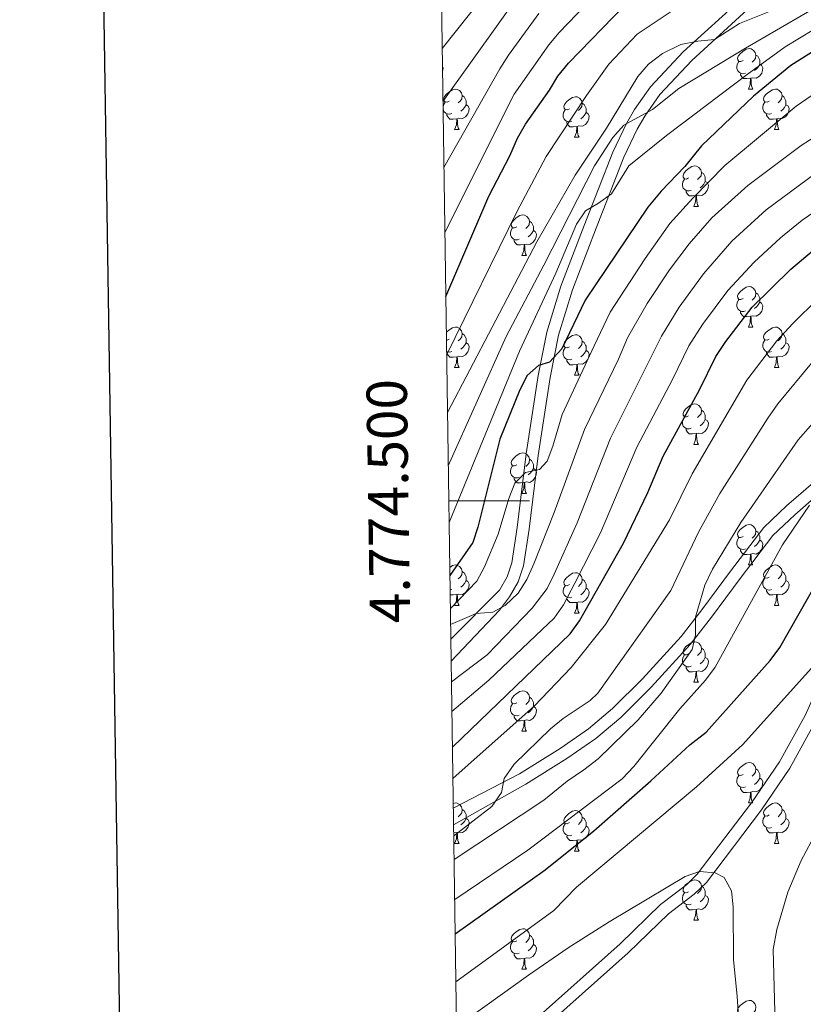
# Model space of a CAD drawing. Units: metres. Extents: x 599089 to 603588, y 4772713 to 4775749.
# Drawn here: x 599891 to 600085, y 4774375 to 4774619 of the extents above; entities that cross this region are included whole.
import ezdxf
from ezdxf.enums import TextEntityAlignment as Align

# ---------------------------------------------------------------- set-up
doc = ezdxf.new("R2010")
doc.units = ezdxf.units.M
doc.header["$MEASUREMENT"] = 0
doc.linetypes.add('DGN Style 3', pattern=[1147.6976, 819.784, -327.9136])
for name, color, linetype, lineweight in [('Nivel 21', 7, 'Continuous', 0), ('Nivel 36', 7, 'Continuous', 0), ('Nivel 4', 7, 'Continuous', 0), ('Nivel 5', 7, 'Continuous', 0), ('Nivel 61', 7, 'Continuous', 0), ('Nivel 63', 7, 'Continuous', 0)]:
    doc.layers.add(name, color=color, linetype=linetype, lineweight=lineweight)
doc.styles.add('Style-arial', font='arial.shx', dxfattribs={"bigfont": 'arialbig.shx'})

msp = doc.modelspace()

# ---------------------------------------------------------------- linework, layer by layer
at = {"layer": 'Nivel 21', "color": 250, "linetype": 'Continuous', "lineweight": 0}
for points in [[(600070.18, 4774625, 581.76), (600055.22, 4774611.33, 585.78), (600047.09, 4774602.62, 588.14), (600043.11, 4774597.04, 589.51), (600041.1, 4774593.57, 590.36), (600037.71, 4774586.44, 592.11), (600030.67, 4774568.28, 596.1), (600024.88, 4774553.27, 597.4), (600021.35, 4774541.79, 598.37), (600019.22, 4774531.1, 600.3), (600016.24, 4774511.67, 604.44), (600014.03, 4774493.38, 607.08), (600012.69, 4774484.63, 608.22), (600011.51, 4774481.17, 608.75), (600009.61, 4774477.89, 609.25), (599997.57, 4774465.74, 610.28)], [(600146.38, 4774525.35, 651.91), (600145.37, 4774525.69, 651.42), (600141.74, 4774525.7, 651.42), (600135.06, 4774524.47, 651.1), (600121.91, 4774521.19, 649.28), (600112.77, 4774518.42, 648.12), (600105.38, 4774513.84, 647.38), (600096.01, 4774507.67, 646.03), (600092.95, 4774505.35, 645.53), (600082.87, 4774496.56, 643.9), (600077.43, 4774491.38, 643.17), (600069.33, 4774480.77, 642.16), (600062.24, 4774471.18, 640.74), (600056.96, 4774464.41, 640.04), (600047.25, 4774453.79, 639.28), (600039.7, 4774446.33, 638.79), (600033.53, 4774441.1, 637.84), (600026.35, 4774436.14, 636.9), (600016.17, 4774429.75, 635.8), (599998.25, 4774419.65, 634.23)], [(600088.1, 4774445.46, 656.76), (600081.67, 4774433.71, 657.56), (600074.58, 4774423.37, 658.23), (600060.93, 4774405.43, 660), (600057.94, 4774402.53, 660.15), (600051.56, 4774397.62, 660.32), (600041.58, 4774387.99, 662.02), (600014.92, 4774364.27, 665.2)]]:
    msp.add_polyline3d(points, dxfattribs=at)
at = {"layer": 'Nivel 21', "color": 250, "linetype": 'DGN Style 3', "lineweight": 0}
for points in [[(600072.13, 4774622.72, 581.76), (600057.33, 4774609.2, 585.78), (600049.42, 4774600.71, 588.14), (600045.64, 4774595.41, 589.51), (600043.76, 4774592.17, 590.36), (600040.46, 4774585.25, 592.11), (600033.47, 4774567.2, 596.1), (600027.71, 4774552.29, 597.4), (600024.26, 4774541.05, 598.37), (600022.17, 4774530.58, 600.3), (600019.21, 4774511.26, 604.44), (600017, 4774492.97, 607.08), (600015.62, 4774483.91, 608.22), (600014.26, 4774479.92, 608.75), (600012.12, 4774476.24, 609.25), (600009.64, 4774472.87, 609.55), (599997.65, 4774460.29, 610.72)], [(600146.38, 4774525.35, 651.91), (600134.84, 4774518.96, 652.46), (600128.7, 4774514.32, 652.93), (600117.17, 4774504.35, 653.94), (600111.33, 4774498.77, 654.16), (600108.01, 4774495.11, 654.28), (600103.24, 4774488.43, 654.77), (600099.44, 4774481.21, 655.27), (600093.1, 4774466.3, 655.29), (600088.64, 4774453.97, 656.13), (600085.41, 4774446.8, 656.76), (600079.11, 4774435.28, 657.56), (600072.15, 4774425.13, 658.23), (600058.68, 4774407.43, 660), (600055.98, 4774404.8, 660.15), (600049.6, 4774399.9, 660.32), (600039.54, 4774390.19, 662.02), (600012.83, 4774366.43, 665.2), (600007.26, 4774360.57, 666.45), (599999.27, 4774349.87, 667.86)], [(600091.05, 4774507.68, 645.53), (600080.85, 4774498.78, 643.9), (600075.18, 4774493.39, 643.17), (600066.93, 4774482.57, 642.16), (600059.85, 4774472.99, 640.74), (600054.66, 4774466.34, 640.04), (600045.09, 4774455.88, 639.28), (600037.67, 4774448.54, 638.79), (600031.71, 4774443.48, 637.84), (600024.7, 4774438.65, 636.9), (600014.63, 4774432.32, 635.8), (599998.18, 4774423.83, 634.41)]]:
    msp.add_polyline3d(points, dxfattribs=at)
at = {"layer": 'Nivel 36', "color": 92, "linetype": 'Continuous', "lineweight": 0}
for p, q in [((600071.35, 4774602.09), (600072.47, 4774602.09)), ((599998.49, 4774592.05), (599999.62, 4774592.05)), ((600077.82, 4774592.06), (600078.95, 4774592.06)), ((600028.26, 4774590.15), (600029.39, 4774590.15)), ((600057.84, 4774573.01), (600058.97, 4774573.01)), ((600015.21, 4774560.87), (600016.33, 4774560.87)), ((600071.35, 4774543.1), (600072.47, 4774543.1)), ((599998.49, 4774533.06), (599999.62, 4774533.06)), ((600077.82, 4774533.06), (600078.95, 4774533.06)), ((600028.26, 4774531.16), (600029.39, 4774531.16)), ((600057.84, 4774514.01), (600058.97, 4774514.01)), ((600015.2, 4774501.87), (600016.33, 4774501.87)), ((600071.35, 4774484.11), (600072.47, 4774484.11)), ((599997.78, 4774478.05), (599997.39, 4774477.91)), ((599998.49, 4774474.07), (599999.62, 4774474.07)), ((600077.82, 4774474.07), (600078.95, 4774474.07)), ((600028.26, 4774472.17), (600029.39, 4774472.17)), ((600057.84, 4774455.02), (600058.97, 4774455.02)), ((600015.2, 4774442.88), (600016.33, 4774442.88)), ((600071.35, 4774425.11), (600072.47, 4774425.11)), ((599999.04, 4774417.76), (599998.28, 4774417.69)), ((599998.49, 4774415.08), (599999.62, 4774415.08)), ((600028.26, 4774413.17), (600029.39, 4774413.17)), ((600077.82, 4774415.08), (600078.95, 4774415.08)), ((600057.84, 4774396.03), (600058.97, 4774396.03)), ((600015.2, 4774383.89), (600016.33, 4774383.89))]:
    msp.add_line(p, q, dxfattribs=at)
at = {"layer": 'Nivel 36', "color": 92, "linetype": 'Continuous', "lineweight": 0, "flags": 128}
for points in [[(600070.05, 4774609.15), (600069.52, 4774608.89), (600068.99, 4774608.94), (600068.72, 4774609.31), (600068.67, 4774609.73), (600068.83, 4774610.25), (600069.31, 4774610.85), (600069.94, 4774611.38), (600070.84, 4774611.97), (600071.59, 4774612.13), (600072.01, 4774612.07), (600072.54, 4774611.76), (600073.07, 4774611.17), (600073.23, 4774610.53), (600073.12, 4774609.68), (600072.7, 4774609.15), (600072.28, 4774608.73)], [(600070.63, 4774606.07), (600070.21, 4774605.91), (600069.62, 4774605.97), (600069.15, 4774606.18), (600068.72, 4774606.61), (600068.51, 4774607.19), (600068.51, 4774607.61), (600068.56, 4774608.19), (600068.99, 4774608.89)], [(600074.18, 4774608.25), (600074.64, 4774608), (600074.98, 4774607.39), (600074.87, 4774606.66), (600074.66, 4774606.02), (600074.08, 4774605.28), (600073.28, 4774604.8), (600072.43, 4774604.91), (600072, 4774604.78)], [(600073.23, 4774610.53), (600073.71, 4774610.22), (600074.02, 4774609.58), (600074.18, 4774609.26), (600074.18, 4774608.68), (600074.18, 4774608.25), (600073.81, 4774607.56), (600073.39, 4774607.08), (600072.91, 4774606.66)], [(599995.48, 4774607.69), (599995.65, 4774607.39), (599995.54, 4774606.66), (599995.5, 4774606.53)], [(600071.89, 4774604.78), (600071, 4774604.69), (600070.16, 4774604.69), (600069.73, 4774605.12), (600069.41, 4774605.59), (600069.41, 4774605.91)], [(600071.35, 4774602.09), (600071.78, 4774603.25), (600071.89, 4774604.78), (600072, 4774604.78), (600072.04, 4774604.19), (600072.07, 4774603.51), (600072.14, 4774602.89), (600072.26, 4774602.49), (600072.47, 4774602.09)], [(599997.19, 4774599.11), (599996.66, 4774598.85), (599996.13, 4774598.91), (599995.87, 4774599.27), (599995.81, 4774599.7), (599995.97, 4774600.22), (599996.45, 4774600.81), (599997.09, 4774601.35), (599997.99, 4774601.93), (599998.73, 4774602.09), (599999.16, 4774602.03), (599999.69, 4774601.72), (600000.22, 4774601.13), (600000.38, 4774600.49), (600000.27, 4774599.65), (599999.84, 4774599.11), (599999.42, 4774598.69)], [(600076.52, 4774599.12), (600075.99, 4774598.85), (600075.46, 4774598.91), (600075.2, 4774599.28), (600075.14, 4774599.7), (600075.3, 4774600.22), (600075.78, 4774600.82), (600076.42, 4774601.35), (600077.32, 4774601.93), (600078.06, 4774602.09), (600078.49, 4774602.04), (600079.02, 4774601.72), (600079.55, 4774601.14), (600079.71, 4774600.5), (600079.6, 4774599.65), (600079.17, 4774599.12), (600078.75, 4774598.69)], [(599997.78, 4774596.03), (599997.35, 4774595.87), (599996.77, 4774595.93), (599996.29, 4774596.15), (599995.87, 4774596.57), (599995.65, 4774597.15), (599995.65, 4774597.57), (599995.71, 4774598.16), (599996.13, 4774598.85)], [(600000.38, 4774600.49), (600000.85, 4774600.18), (600001.17, 4774599.54), (600001.33, 4774599.22), (600001.33, 4774598.64), (600001.33, 4774598.21), (600000.96, 4774597.53), (600000.54, 4774597.05), (600000.06, 4774596.63)], [(600026.96, 4774597.21), (600026.44, 4774596.95), (600025.9, 4774597), (600025.64, 4774597.37), (600025.58, 4774597.79), (600025.74, 4774598.31), (600026.22, 4774598.91), (600026.86, 4774599.44), (600027.76, 4774600.03), (600028.5, 4774600.19), (600028.93, 4774600.13), (600029.46, 4774599.81), (600029.99, 4774599.23), (600030.15, 4774598.59), (600030.04, 4774597.74), (600029.62, 4774597.21), (600029.2, 4774596.79)], [(600030.15, 4774598.59), (600030.62, 4774598.27), (600030.94, 4774597.63), (600031.1, 4774597.31), (600031.1, 4774596.73), (600031.1, 4774596.31), (600030.73, 4774595.62), (600030.31, 4774595.14), (600029.83, 4774594.72)], [(600077.11, 4774596.04), (600076.68, 4774595.88), (600076.1, 4774595.94), (600075.62, 4774596.15), (600075.2, 4774596.57), (600074.98, 4774597.16), (600074.98, 4774597.58), (600075.04, 4774598.16), (600075.46, 4774598.85)], [(600079.71, 4774600.5), (600080.18, 4774600.18), (600080.5, 4774599.54), (600080.66, 4774599.22), (600080.66, 4774598.64), (600080.66, 4774598.22), (600080.29, 4774597.53), (600079.87, 4774597.05), (600079.39, 4774596.63)], [(600001.33, 4774598.21), (600001.78, 4774597.97), (600002.13, 4774597.35), (600002.02, 4774596.63), (600001.81, 4774595.99), (600001.22, 4774595.25), (600000.43, 4774594.77), (599999.58, 4774594.87), (599999.15, 4774594.74)], [(600027.55, 4774594.13), (600027.12, 4774593.97), (600026.54, 4774594.03), (600026.06, 4774594.24), (600025.64, 4774594.67), (600025.42, 4774595.25), (600025.42, 4774595.67), (600025.48, 4774596.25), (600025.9, 4774596.95)], [(600031.1, 4774596.31), (600031.56, 4774596.06), (600031.9, 4774595.45), (600031.79, 4774594.72), (600031.58, 4774594.08), (600031, 4774593.34), (600030.2, 4774592.86), (600029.35, 4774592.97), (600028.92, 4774592.83)], [(600080.66, 4774598.22), (600081.11, 4774597.97), (600081.46, 4774597.35), (600081.35, 4774596.63), (600081.14, 4774595.99), (600080.55, 4774595.25), (600079.76, 4774594.77), (600078.91, 4774594.87), (600078.48, 4774594.74)], [(599999.04, 4774594.74), (599998.15, 4774594.65), (599997.3, 4774594.65), (599996.88, 4774595.09), (599996.56, 4774595.56), (599996.56, 4774595.87)], [(599998.49, 4774592.05), (599998.93, 4774593.21), (599999.04, 4774594.74), (599999.15, 4774594.74), (599999.18, 4774594.15), (599999.22, 4774593.47), (599999.29, 4774592.85), (599999.4, 4774592.45), (599999.62, 4774592.05)], [(600028.81, 4774592.83), (600027.92, 4774592.75), (600027.08, 4774592.75), (600026.65, 4774593.18), (600026.33, 4774593.65), (600026.33, 4774593.97)], [(600078.37, 4774594.74), (600077.48, 4774594.66), (600076.63, 4774594.66), (600076.21, 4774595.09), (600075.89, 4774595.56), (600075.89, 4774595.88)], [(600077.82, 4774592.06), (600078.26, 4774593.22), (600078.37, 4774594.74), (600078.48, 4774594.74), (600078.51, 4774594.16), (600078.55, 4774593.47), (600078.62, 4774592.86), (600078.73, 4774592.46), (600078.95, 4774592.06)], [(600028.26, 4774590.15), (600028.7, 4774591.31), (600028.81, 4774592.83), (600028.92, 4774592.83), (600028.96, 4774592.25), (600028.99, 4774591.57), (600029.06, 4774590.95), (600029.18, 4774590.55), (600029.39, 4774590.15)], [(600056.54, 4774580.07), (600056.01, 4774579.8), (600055.48, 4774579.86), (600055.22, 4774580.23), (600055.16, 4774580.65), (600055.32, 4774581.17), (600055.8, 4774581.77), (600056.44, 4774582.3), (600057.34, 4774582.88), (600058.08, 4774583.04), (600058.51, 4774582.99), (600059.04, 4774582.67), (600059.57, 4774582.09), (600059.73, 4774581.45), (600059.62, 4774580.6), (600059.19, 4774580.07), (600058.77, 4774579.64)], [(600059.73, 4774581.45), (600060.2, 4774581.13), (600060.52, 4774580.49), (600060.68, 4774580.17), (600060.68, 4774579.59), (600060.68, 4774579.17), (600060.31, 4774578.48), (600059.89, 4774578), (600059.41, 4774577.58)], [(600057.13, 4774576.99), (600056.7, 4774576.83), (600056.12, 4774576.89), (600055.64, 4774577.1), (600055.22, 4774577.52), (600055, 4774578.11), (600055, 4774578.53), (600055.06, 4774579.11), (600055.48, 4774579.8)], [(600060.68, 4774579.17), (600061.13, 4774578.92), (600061.48, 4774578.3), (600061.37, 4774577.58), (600061.16, 4774576.94), (600060.57, 4774576.2), (600059.78, 4774575.72), (600058.93, 4774575.82), (600058.5, 4774575.69)], [(600058.39, 4774575.69), (600057.5, 4774575.61), (600056.65, 4774575.61), (600056.23, 4774576.04), (600055.91, 4774576.51), (600055.91, 4774576.83)], [(600057.84, 4774573.01), (600058.28, 4774574.17), (600058.39, 4774575.69), (600058.5, 4774575.69), (600058.53, 4774575.11), (600058.57, 4774574.42), (600058.64, 4774573.81), (600058.75, 4774573.41), (600058.97, 4774573.01)], [(600013.91, 4774567.93), (600013.38, 4774567.66), (600012.84, 4774567.72), (600012.58, 4774568.09), (600012.52, 4774568.51), (600012.68, 4774569.03), (600013.17, 4774569.63), (600013.8, 4774570.16), (600014.7, 4774570.74), (600015.45, 4774570.9), (600015.87, 4774570.85), (600016.4, 4774570.53), (600016.93, 4774569.95), (600017.09, 4774569.31), (600016.98, 4774568.46), (600016.56, 4774567.93), (600016.14, 4774567.5)], [(600017.09, 4774569.31), (600017.57, 4774568.99), (600017.88, 4774568.35), (600018.04, 4774568.03), (600018.04, 4774567.45), (600018.04, 4774567.03), (600017.67, 4774566.34), (600017.25, 4774565.86), (600016.77, 4774565.44)], [(600014.49, 4774564.85), (600014.07, 4774564.69), (600013.48, 4774564.75), (600013, 4774564.96), (600012.58, 4774565.38), (600012.36, 4774565.97), (600012.36, 4774566.39), (600012.42, 4774566.97), (600012.84, 4774567.66)], [(600018.04, 4774567.03), (600018.5, 4774566.78), (600018.84, 4774566.16), (600018.73, 4774565.44), (600018.52, 4774564.8), (600017.94, 4774564.06), (600017.14, 4774563.58), (600016.29, 4774563.68), (600015.86, 4774563.55)], [(600015.75, 4774563.55), (600014.86, 4774563.47), (600014.02, 4774563.47), (600013.59, 4774563.9), (600013.27, 4774564.37), (600013.27, 4774564.69)], [(600015.21, 4774560.87), (600015.64, 4774562.03), (600015.75, 4774563.55), (600015.86, 4774563.55), (600015.9, 4774562.97), (600015.93, 4774562.28), (600016, 4774561.67), (600016.12, 4774561.27), (600016.33, 4774560.87)], [(600070.05, 4774550.16), (600069.52, 4774549.89), (600068.99, 4774549.95), (600068.72, 4774550.32), (600068.67, 4774550.74), (600068.83, 4774551.26), (600069.31, 4774551.86), (600069.94, 4774552.39), (600070.84, 4774552.97), (600071.59, 4774553.13), (600072.01, 4774553.08), (600072.54, 4774552.76), (600073.07, 4774552.18), (600073.23, 4774551.54), (600073.12, 4774550.69), (600072.7, 4774550.16), (600072.28, 4774549.73)], [(600070.63, 4774547.08), (600070.21, 4774546.92), (600069.62, 4774546.98), (600069.15, 4774547.19), (600068.72, 4774547.61), (600068.51, 4774548.2), (600068.51, 4774548.62), (600068.56, 4774549.2), (600068.99, 4774549.89)], [(600073.23, 4774551.54), (600073.71, 4774551.22), (600074.02, 4774550.58), (600074.18, 4774550.26), (600074.18, 4774549.68), (600074.18, 4774549.26), (600073.81, 4774548.57), (600073.39, 4774548.09), (600072.91, 4774547.67)], [(600074.18, 4774549.26), (600074.64, 4774549.01), (600074.98, 4774548.39), (600074.87, 4774547.67), (600074.66, 4774547.03), (600074.08, 4774546.29), (600073.28, 4774545.81), (600072.43, 4774545.91), (600072, 4774545.78)], [(600071.89, 4774545.78), (600071, 4774545.7), (600070.16, 4774545.7), (600069.73, 4774546.13), (600069.41, 4774546.6), (600069.41, 4774546.92)], [(600071.35, 4774543.1), (600071.78, 4774544.26), (600071.89, 4774545.78), (600072, 4774545.78), (600072.04, 4774545.2), (600072.07, 4774544.51), (600072.14, 4774543.9), (600072.26, 4774543.5), (600072.47, 4774543.1)], [(599996.45, 4774541.82), (599996.45, 4774541.82), (599997.09, 4774542.35), (599997.99, 4774542.94), (599998.73, 4774543.1), (599999.16, 4774543.04), (599999.69, 4774542.73), (600000.22, 4774542.14), (600000.38, 4774541.5), (600000.27, 4774540.65), (599999.84, 4774540.12), (599999.42, 4774539.7)], [(600076.52, 4774540.12), (600075.99, 4774539.86), (600075.46, 4774539.91), (600075.2, 4774540.28), (600075.14, 4774540.71), (600075.3, 4774541.23), (600075.78, 4774541.82), (600076.42, 4774542.35), (600077.32, 4774542.94), (600078.06, 4774543.1), (600078.49, 4774543.04), (600079.02, 4774542.73), (600079.55, 4774542.14), (600079.71, 4774541.5), (600079.6, 4774540.65), (600079.17, 4774540.12), (600078.75, 4774539.7)], [(599997.19, 4774540.12), (599996.66, 4774539.86), (599996.48, 4774539.88)], [(600000.38, 4774541.5), (600000.85, 4774541.19), (600001.17, 4774540.55), (600001.33, 4774540.23), (600001.33, 4774539.65), (600001.33, 4774539.22), (600000.96, 4774538.53), (600000.54, 4774538.05), (600000.06, 4774537.63)], [(600026.96, 4774538.22), (600026.44, 4774537.95), (600025.9, 4774538.01), (600025.64, 4774538.38), (600025.58, 4774538.8), (600025.74, 4774539.32), (600026.22, 4774539.92), (600026.86, 4774540.45), (600027.76, 4774541.03), (600028.5, 4774541.19), (600028.93, 4774541.14), (600029.46, 4774540.82), (600029.99, 4774540.24), (600030.15, 4774539.6), (600030.04, 4774538.75), (600029.62, 4774538.22), (600029.2, 4774537.79)], [(600077.11, 4774537.04), (600076.68, 4774536.88), (600076.1, 4774536.94), (600075.62, 4774537.15), (600075.2, 4774537.58), (600074.98, 4774538.16), (600074.98, 4774538.58), (600075.04, 4774539.17), (600075.46, 4774539.86)], [(600079.71, 4774541.5), (600080.18, 4774541.19), (600080.5, 4774540.55), (600080.66, 4774540.23), (600080.66, 4774539.65), (600080.66, 4774539.22), (600080.29, 4774538.53), (600079.87, 4774538.05), (600079.39, 4774537.63)], [(600001.33, 4774539.22), (600001.78, 4774538.97), (600002.13, 4774538.36), (600002.02, 4774537.63), (600001.81, 4774536.99), (600001.22, 4774536.25), (600000.43, 4774535.77), (599999.58, 4774535.88), (599999.15, 4774535.75)], [(600027.55, 4774535.14), (600027.12, 4774534.98), (600026.54, 4774535.04), (600026.06, 4774535.25), (600025.64, 4774535.67), (600025.42, 4774536.26), (600025.42, 4774536.68), (600025.48, 4774537.26), (600025.9, 4774537.95)], [(600030.15, 4774539.6), (600030.62, 4774539.28), (600030.94, 4774538.64), (600031.1, 4774538.32), (600031.1, 4774537.74), (600031.1, 4774537.32), (600030.73, 4774536.63), (600030.31, 4774536.15), (600029.83, 4774535.73)], [(600080.66, 4774539.22), (600081.11, 4774538.97), (600081.46, 4774538.36), (600081.35, 4774537.63), (600081.14, 4774536.99), (600080.55, 4774536.25), (600079.76, 4774535.77), (600078.91, 4774535.88), (600078.48, 4774535.75)], [(599997.78, 4774537.04), (599997.35, 4774536.88), (599996.77, 4774536.94), (599996.52, 4774537.05)], [(599999.04, 4774535.75), (599998.15, 4774535.66), (599997.3, 4774535.66), (599996.88, 4774536.09), (599996.56, 4774536.57), (599996.56, 4774536.88)], [(599998.49, 4774533.06), (599998.93, 4774534.22), (599999.04, 4774535.75), (599999.15, 4774535.75), (599999.18, 4774535.16), (599999.22, 4774534.48), (599999.29, 4774533.86), (599999.4, 4774533.46), (599999.62, 4774533.06)], [(600028.81, 4774533.84), (600027.92, 4774533.76), (600027.08, 4774533.76), (600026.65, 4774534.19), (600026.33, 4774534.66), (600026.33, 4774534.98)], [(600031.1, 4774537.32), (600031.56, 4774537.07), (600031.9, 4774536.45), (600031.79, 4774535.73), (600031.58, 4774535.09), (600031, 4774534.35), (600030.2, 4774533.87), (600029.35, 4774533.97), (600028.92, 4774533.84)], [(600078.37, 4774535.75), (600077.48, 4774535.66), (600076.63, 4774535.66), (600076.21, 4774536.09), (600075.89, 4774536.57), (600075.89, 4774536.88)], [(600077.82, 4774533.06), (600078.26, 4774534.22), (600078.37, 4774535.75), (600078.48, 4774535.75), (600078.51, 4774535.16), (600078.55, 4774534.48), (600078.62, 4774533.86), (600078.73, 4774533.46), (600078.95, 4774533.06)], [(600028.26, 4774531.16), (600028.7, 4774532.32), (600028.81, 4774533.84), (600028.92, 4774533.84), (600028.96, 4774533.26), (600028.99, 4774532.57), (600029.06, 4774531.96), (600029.18, 4774531.56), (600029.39, 4774531.16)], [(600056.54, 4774521.07), (600056.01, 4774520.81), (600055.48, 4774520.87), (600055.22, 4774521.23), (600055.16, 4774521.66), (600055.32, 4774522.18), (600055.8, 4774522.77), (600056.44, 4774523.31), (600057.34, 4774523.89), (600058.08, 4774524.05), (600058.51, 4774523.99), (600059.04, 4774523.68), (600059.57, 4774523.09), (600059.73, 4774522.45), (600059.62, 4774521.61), (600059.19, 4774521.07), (600058.77, 4774520.65)], [(600057.13, 4774517.99), (600056.7, 4774517.83), (600056.12, 4774517.89), (600055.64, 4774518.11), (600055.22, 4774518.53), (600055, 4774519.11), (600055, 4774519.53), (600055.06, 4774520.12), (600055.48, 4774520.81)], [(600059.73, 4774522.45), (600060.2, 4774522.14), (600060.52, 4774521.5), (600060.68, 4774521.18), (600060.68, 4774520.6), (600060.68, 4774520.17), (600060.31, 4774519.49), (600059.89, 4774519.01), (600059.41, 4774518.59)], [(600060.68, 4774520.17), (600061.13, 4774519.93), (600061.48, 4774519.31), (600061.37, 4774518.59), (600061.16, 4774517.95), (600060.57, 4774517.21), (600059.78, 4774516.73), (600058.93, 4774516.83), (600058.5, 4774516.7)], [(600058.39, 4774516.7), (600057.5, 4774516.61), (600056.65, 4774516.61), (600056.23, 4774517.05), (600055.91, 4774517.52), (600055.91, 4774517.83)], [(600057.84, 4774514.01), (600058.28, 4774515.17), (600058.39, 4774516.7), (600058.5, 4774516.7), (600058.53, 4774516.11), (600058.57, 4774515.43), (600058.64, 4774514.81), (600058.75, 4774514.41), (600058.97, 4774514.01)], [(600013.9, 4774508.93), (600013.38, 4774508.67), (600012.84, 4774508.73), (600012.58, 4774509.09), (600012.52, 4774509.52), (600012.68, 4774510.04), (600013.16, 4774510.63), (600013.8, 4774511.17), (600014.7, 4774511.75), (600015.45, 4774511.91), (600015.87, 4774511.85), (600016.4, 4774511.54), (600016.93, 4774510.95), (600017.09, 4774510.31), (600016.98, 4774509.47), (600016.56, 4774508.93), (600016.14, 4774508.51)], [(600014.49, 4774505.85), (600014.06, 4774505.69), (600013.48, 4774505.75), (600013, 4774505.97), (600012.58, 4774506.39), (600012.36, 4774506.97), (600012.36, 4774507.39), (600012.42, 4774507.98), (600012.84, 4774508.67)], [(600017.09, 4774510.31), (600017.57, 4774510), (600017.88, 4774509.36), (600018.04, 4774509.04), (600018.04, 4774508.46), (600018.04, 4774508.03), (600017.67, 4774507.35), (600017.25, 4774506.87), (600016.77, 4774506.45)], [(600015.75, 4774504.56), (600014.86, 4774504.47), (600014.02, 4774504.47), (600013.59, 4774504.91), (600013.27, 4774505.38), (600013.27, 4774505.69)], [(600018.04, 4774508.03), (600018.5, 4774507.79), (600018.84, 4774507.17), (600018.73, 4774506.45), (600018.52, 4774505.81), (600017.94, 4774505.07), (600017.14, 4774504.59), (600016.29, 4774504.69), (600015.86, 4774504.56)], [(600015.2, 4774501.87), (600015.64, 4774503.03), (600015.75, 4774504.56), (600015.86, 4774504.56), (600015.9, 4774503.97), (600015.93, 4774503.29), (600016, 4774502.67), (600016.12, 4774502.27), (600016.33, 4774501.87)], [(600070.05, 4774491.17), (600069.52, 4774490.9), (600068.99, 4774490.96), (600068.72, 4774491.33), (600068.67, 4774491.75), (600068.83, 4774492.27), (600069.31, 4774492.87), (600069.94, 4774493.4), (600070.84, 4774493.98), (600071.59, 4774494.14), (600072.01, 4774494.09), (600072.54, 4774493.77), (600073.07, 4774493.19), (600073.23, 4774492.55), (600073.12, 4774491.7), (600072.7, 4774491.17), (600072.28, 4774490.74)], [(600073.23, 4774492.55), (600073.71, 4774492.23), (600074.02, 4774491.59), (600074.18, 4774491.27), (600074.18, 4774490.69), (600074.18, 4774490.27), (600073.81, 4774489.58), (600073.39, 4774489.1), (600072.91, 4774488.68)], [(600070.63, 4774488.09), (600070.21, 4774487.93), (600069.62, 4774487.99), (600069.15, 4774488.2), (600068.72, 4774488.62), (600068.51, 4774489.21), (600068.51, 4774489.63), (600068.56, 4774490.21), (600068.99, 4774490.9)], [(600074.18, 4774490.27), (600074.64, 4774490.02), (600074.98, 4774489.4), (600074.87, 4774488.68), (600074.66, 4774488.04), (600074.08, 4774487.3), (600073.28, 4774486.82), (600072.43, 4774486.92), (600072, 4774486.79)], [(600071.89, 4774486.79), (600071, 4774486.71), (600070.16, 4774486.71), (600069.73, 4774487.14), (600069.41, 4774487.61), (600069.41, 4774487.93)], [(600071.35, 4774484.11), (600071.78, 4774485.27), (600071.89, 4774486.79), (600072, 4774486.79), (600072.04, 4774486.21), (600072.07, 4774485.52), (600072.14, 4774484.91), (600072.26, 4774484.51), (600072.47, 4774484.11)], [(599997.31, 4774483.5), (599997.99, 4774483.95), (599998.73, 4774484.11), (599999.16, 4774484.05), (599999.69, 4774483.74), (600000.22, 4774483.15), (600000.38, 4774482.51), (600000.27, 4774481.66), (599999.84, 4774481.13), (599999.42, 4774480.71)], [(600076.52, 4774481.13), (600075.99, 4774480.87), (600075.46, 4774480.92), (600075.2, 4774481.29), (600075.14, 4774481.72), (600075.3, 4774482.24), (600075.78, 4774482.83), (600076.42, 4774483.36), (600077.32, 4774483.95), (600078.06, 4774484.11), (600078.49, 4774484.05), (600079.02, 4774483.74), (600079.55, 4774483.15), (600079.71, 4774482.51), (600079.6, 4774481.66), (600079.17, 4774481.13), (600078.75, 4774480.71)], [(600000.38, 4774482.51), (600000.85, 4774482.2), (600001.17, 4774481.56), (600001.33, 4774481.24), (600001.33, 4774480.66), (600001.33, 4774480.23), (600000.96, 4774479.54), (600000.54, 4774479.06), (600000.06, 4774478.64)], [(600026.96, 4774479.23), (600026.44, 4774478.96), (600025.9, 4774479.02), (600025.64, 4774479.39), (600025.58, 4774479.81), (600025.74, 4774480.33), (600026.22, 4774480.93), (600026.86, 4774481.46), (600027.76, 4774482.04), (600028.5, 4774482.2), (600028.93, 4774482.15), (600029.46, 4774481.83), (600029.99, 4774481.25), (600030.15, 4774480.61), (600030.04, 4774479.76), (600029.62, 4774479.23), (600029.2, 4774478.8)], [(600079.71, 4774482.51), (600080.18, 4774482.2), (600080.5, 4774481.56), (600080.66, 4774481.24), (600080.66, 4774480.66), (600080.66, 4774480.23), (600080.29, 4774479.54), (600079.87, 4774479.06), (600079.39, 4774478.64)], [(600001.33, 4774480.23), (600001.78, 4774479.98), (600002.13, 4774479.37), (600002.02, 4774478.64), (600001.81, 4774478), (600001.22, 4774477.26), (600000.43, 4774476.78), (599999.58, 4774476.89), (599999.15, 4774476.76)], [(600027.55, 4774476.15), (600027.12, 4774475.99), (600026.54, 4774476.05), (600026.06, 4774476.26), (600025.64, 4774476.68), (600025.42, 4774477.27), (600025.42, 4774477.69), (600025.48, 4774478.27), (600025.9, 4774478.96)], [(600030.15, 4774480.61), (600030.62, 4774480.29), (600030.94, 4774479.65), (600031.1, 4774479.33), (600031.1, 4774478.75), (600031.1, 4774478.33), (600030.73, 4774477.64), (600030.31, 4774477.16), (600029.83, 4774476.74)], [(600077.11, 4774478.05), (600076.68, 4774477.89), (600076.1, 4774477.95), (600075.62, 4774478.16), (600075.2, 4774478.59), (600074.98, 4774479.17), (600074.98, 4774479.59), (600075.04, 4774480.18), (600075.46, 4774480.87)], [(600080.66, 4774480.23), (600081.11, 4774479.98), (600081.46, 4774479.37), (600081.35, 4774478.64), (600081.14, 4774478), (600080.55, 4774477.26), (600079.76, 4774476.78), (600078.91, 4774476.89), (600078.48, 4774476.76)], [(599999.04, 4774476.76), (599998.15, 4774476.67), (599997.41, 4774476.67)], [(599998.49, 4774474.07), (599998.93, 4774475.23), (599999.04, 4774476.76), (599999.15, 4774476.76), (599999.18, 4774476.17), (599999.22, 4774475.49), (599999.29, 4774474.87), (599999.4, 4774474.47), (599999.62, 4774474.07)], [(600031.1, 4774478.33), (600031.56, 4774478.08), (600031.9, 4774477.46), (600031.79, 4774476.74), (600031.58, 4774476.1), (600031, 4774475.36), (600030.2, 4774474.88), (600029.35, 4774474.98), (600028.92, 4774474.85)], [(600078.37, 4774476.76), (600077.48, 4774476.67), (600076.63, 4774476.67), (600076.21, 4774477.1), (600075.89, 4774477.58), (600075.89, 4774477.89)], [(600077.82, 4774474.07), (600078.26, 4774475.23), (600078.37, 4774476.76), (600078.48, 4774476.76), (600078.51, 4774476.17), (600078.55, 4774475.49), (600078.62, 4774474.87), (600078.73, 4774474.47), (600078.95, 4774474.07)], [(600028.81, 4774474.85), (600027.92, 4774474.77), (600027.08, 4774474.77), (600026.65, 4774475.2), (600026.33, 4774475.67), (600026.33, 4774475.99)], [(600028.26, 4774472.17), (600028.7, 4774473.33), (600028.81, 4774474.85), (600028.92, 4774474.85), (600028.96, 4774474.27), (600028.99, 4774473.58), (600029.06, 4774472.97), (600029.18, 4774472.57), (600029.39, 4774472.17)], [(600056.54, 4774462.08), (600056.01, 4774461.82), (600055.48, 4774461.87), (600055.22, 4774462.24), (600055.16, 4774462.67), (600055.32, 4774463.19), (600055.8, 4774463.78), (600056.44, 4774464.31), (600057.34, 4774464.9), (600058.08, 4774465.06), (600058.51, 4774465), (600059.04, 4774464.69), (600059.57, 4774464.1), (600059.73, 4774463.46), (600059.62, 4774462.61), (600059.19, 4774462.08), (600058.77, 4774461.66)], [(600057.13, 4774459), (600056.7, 4774458.84), (600056.12, 4774458.9), (600055.64, 4774459.11), (600055.22, 4774459.54), (600055, 4774460.12), (600055, 4774460.54), (600055.06, 4774461.13), (600055.48, 4774461.82)], [(600059.73, 4774463.46), (600060.2, 4774463.15), (600060.52, 4774462.51), (600060.68, 4774462.19), (600060.68, 4774461.61), (600060.68, 4774461.18), (600060.31, 4774460.49), (600059.89, 4774460.01), (600059.41, 4774459.59)], [(600060.68, 4774461.18), (600061.13, 4774460.93), (600061.48, 4774460.32), (600061.37, 4774459.59), (600061.16, 4774458.95), (600060.57, 4774458.21), (600059.78, 4774457.73), (600058.93, 4774457.84), (600058.5, 4774457.71)], [(600058.39, 4774457.71), (600057.5, 4774457.62), (600056.65, 4774457.62), (600056.23, 4774458.05), (600055.91, 4774458.53), (600055.91, 4774458.84)], [(600057.84, 4774455.02), (600058.28, 4774456.18), (600058.39, 4774457.71), (600058.5, 4774457.71), (600058.53, 4774457.12), (600058.57, 4774456.44), (600058.64, 4774455.82), (600058.75, 4774455.42), (600058.97, 4774455.02)], [(600013.9, 4774449.94), (600013.38, 4774449.68), (600012.84, 4774449.73), (600012.58, 4774450.1), (600012.52, 4774450.53), (600012.68, 4774451.05), (600013.16, 4774451.64), (600013.8, 4774452.17), (600014.7, 4774452.76), (600015.44, 4774452.92), (600015.87, 4774452.86), (600016.4, 4774452.55), (600016.93, 4774451.96), (600017.09, 4774451.32), (600016.98, 4774450.47), (600016.56, 4774449.94), (600016.14, 4774449.52)], [(600014.49, 4774446.86), (600014.06, 4774446.7), (600013.48, 4774446.76), (600013, 4774446.97), (600012.58, 4774447.4), (600012.36, 4774447.98), (600012.36, 4774448.4), (600012.42, 4774448.99), (600012.84, 4774449.68)], [(600017.09, 4774451.32), (600017.56, 4774451.01), (600017.88, 4774450.37), (600018.04, 4774450.05), (600018.04, 4774449.47), (600018.04, 4774449.04), (600017.67, 4774448.35), (600017.25, 4774447.87), (600016.77, 4774447.45)], [(600018.04, 4774449.04), (600018.5, 4774448.79), (600018.84, 4774448.18), (600018.73, 4774447.45), (600018.52, 4774446.81), (600017.94, 4774446.07), (600017.14, 4774445.59), (600016.29, 4774445.7), (600015.86, 4774445.57)], [(600015.75, 4774445.57), (600014.86, 4774445.48), (600014.02, 4774445.48), (600013.59, 4774445.91), (600013.27, 4774446.39), (600013.27, 4774446.7)], [(600015.2, 4774442.88), (600015.64, 4774444.04), (600015.75, 4774445.57), (600015.86, 4774445.57), (600015.9, 4774444.98), (600015.93, 4774444.3), (600016, 4774443.68), (600016.12, 4774443.28), (600016.33, 4774442.88)], [(600070.05, 4774432.17), (600069.52, 4774431.91), (600068.99, 4774431.97), (600068.72, 4774432.33), (600068.67, 4774432.76), (600068.83, 4774433.28), (600069.31, 4774433.87), (600069.94, 4774434.41), (600070.84, 4774434.99), (600071.59, 4774435.15), (600072.01, 4774435.09), (600072.54, 4774434.78), (600073.07, 4774434.19), (600073.23, 4774433.55), (600073.12, 4774432.71), (600072.7, 4774432.17), (600072.28, 4774431.75)], [(600073.23, 4774433.55), (600073.71, 4774433.24), (600074.02, 4774432.6), (600074.18, 4774432.28), (600074.18, 4774431.7), (600074.18, 4774431.27), (600073.81, 4774430.59), (600073.39, 4774430.11), (600072.91, 4774429.69)], [(600070.63, 4774429.09), (600070.21, 4774428.93), (600069.62, 4774428.99), (600069.15, 4774429.21), (600068.72, 4774429.63), (600068.51, 4774430.21), (600068.51, 4774430.63), (600068.56, 4774431.22), (600068.99, 4774431.91)], [(600074.18, 4774431.27), (600074.64, 4774431.03), (600074.98, 4774430.41), (600074.87, 4774429.69), (600074.66, 4774429.05), (600074.08, 4774428.31), (600073.28, 4774427.83), (600072.43, 4774427.93), (600072, 4774427.8)], [(600071.89, 4774427.8), (600071, 4774427.71), (600070.16, 4774427.71), (600069.73, 4774428.15), (600069.41, 4774428.62), (600069.41, 4774428.93)], [(600071.35, 4774425.11), (600071.78, 4774426.27), (600071.89, 4774427.8), (600072, 4774427.8), (600072.04, 4774427.21), (600072.07, 4774426.53), (600072.14, 4774425.91), (600072.26, 4774425.51), (600072.47, 4774425.11)], [(599998.17, 4774424.99), (599998.73, 4774425.11), (599999.16, 4774425.06), (599999.69, 4774424.74), (600000.22, 4774424.16), (600000.38, 4774423.52), (600000.27, 4774422.67), (599999.84, 4774422.14), (599999.42, 4774421.71)], [(600000.38, 4774423.52), (600000.85, 4774423.2), (600001.17, 4774422.56), (600001.33, 4774422.24), (600001.33, 4774421.66), (600001.33, 4774421.24), (600000.96, 4774420.55), (600000.54, 4774420.07), (600000.06, 4774419.65)], [(600026.96, 4774420.23), (600026.44, 4774419.97), (600025.9, 4774420.02), (600025.64, 4774420.39), (600025.58, 4774420.82), (600025.74, 4774421.34), (600026.22, 4774421.93), (600026.86, 4774422.46), (600027.76, 4774423.05), (600028.5, 4774423.21), (600028.93, 4774423.15), (600029.46, 4774422.84), (600029.99, 4774422.25), (600030.15, 4774421.61), (600030.04, 4774420.76), (600029.62, 4774420.23), (600029.2, 4774419.81)], [(600076.52, 4774422.14), (600075.99, 4774421.87), (600075.46, 4774421.93), (600075.2, 4774422.3), (600075.14, 4774422.73), (600075.3, 4774423.25), (600075.78, 4774423.84), (600076.42, 4774424.37), (600077.32, 4774424.95), (600078.06, 4774425.11), (600078.49, 4774425.06), (600079.02, 4774424.75), (600079.55, 4774424.16), (600079.71, 4774423.52), (600079.6, 4774422.67), (600079.17, 4774422.14), (600078.75, 4774421.71)], [(600079.71, 4774423.52), (600080.18, 4774423.21), (600080.5, 4774422.57), (600080.66, 4774422.25), (600080.66, 4774421.67), (600080.66, 4774421.24), (600080.29, 4774420.55), (600079.87, 4774420.07), (600079.39, 4774419.65)], [(600001.33, 4774421.24), (600001.78, 4774420.99), (600002.13, 4774420.37), (600002.02, 4774419.65), (600001.81, 4774419.01), (600001.22, 4774418.27), (600000.43, 4774417.79), (599999.58, 4774417.89), (599999.15, 4774417.76)], [(600030.15, 4774421.61), (600030.62, 4774421.3), (600030.94, 4774420.66), (600031.1, 4774420.34), (600031.1, 4774419.76), (600031.1, 4774419.33), (600030.73, 4774418.64), (600030.31, 4774418.16), (600029.83, 4774417.74)], [(600077.11, 4774419.06), (600076.68, 4774418.9), (600076.1, 4774418.96), (600075.62, 4774419.17), (600075.2, 4774419.59), (600074.98, 4774420.18), (600074.98, 4774420.6), (600075.04, 4774421.19), (600075.46, 4774421.87)], [(600080.66, 4774421.24), (600081.11, 4774420.99), (600081.46, 4774420.37), (600081.35, 4774419.65), (600081.14, 4774419.01), (600080.55, 4774418.27), (600079.76, 4774417.79), (600078.91, 4774417.89), (600078.48, 4774417.77)], [(600027.55, 4774417.15), (600027.12, 4774416.99), (600026.54, 4774417.05), (600026.06, 4774417.26), (600025.64, 4774417.69), (600025.42, 4774418.27), (600025.42, 4774418.69), (600025.48, 4774419.28), (600025.9, 4774419.97)], [(600031.1, 4774419.33), (600031.56, 4774419.08), (600031.9, 4774418.47), (600031.79, 4774417.74), (600031.58, 4774417.1), (600031, 4774416.36), (600030.2, 4774415.88), (600029.35, 4774415.99), (600028.92, 4774415.86)], [(600078.37, 4774417.77), (600077.48, 4774417.68), (600076.63, 4774417.68), (600076.21, 4774418.11), (600075.89, 4774418.59), (600075.89, 4774418.9)], [(599998.49, 4774415.08), (599998.93, 4774416.24), (599999.04, 4774417.76), (599999.15, 4774417.76), (599999.18, 4774417.18), (599999.22, 4774416.49), (599999.29, 4774415.88), (599999.4, 4774415.48), (599999.62, 4774415.08)], [(600028.81, 4774415.86), (600027.92, 4774415.77), (600027.08, 4774415.77), (600026.65, 4774416.2), (600026.33, 4774416.68), (600026.33, 4774416.99)], [(600028.26, 4774413.17), (600028.7, 4774414.33), (600028.81, 4774415.86), (600028.92, 4774415.86), (600028.96, 4774415.27), (600028.99, 4774414.59), (600029.06, 4774413.97), (600029.18, 4774413.57), (600029.39, 4774413.17)], [(600077.82, 4774415.08), (600078.26, 4774416.24), (600078.37, 4774417.77), (600078.48, 4774417.77), (600078.51, 4774417.18), (600078.55, 4774416.49), (600078.62, 4774415.88), (600078.73, 4774415.48), (600078.95, 4774415.08)], [(600056.54, 4774403.09), (600056.01, 4774402.83), (600055.48, 4774402.88), (600055.22, 4774403.25), (600055.16, 4774403.68), (600055.32, 4774404.2), (600055.8, 4774404.79), (600056.44, 4774405.32), (600057.34, 4774405.91), (600058.08, 4774406.07), (600058.51, 4774406.01), (600059.04, 4774405.7), (600059.57, 4774405.11), (600059.73, 4774404.47), (600059.62, 4774403.62), (600059.19, 4774403.09), (600058.77, 4774402.67)], [(600059.73, 4774404.47), (600060.2, 4774404.16), (600060.52, 4774403.52), (600060.68, 4774403.2), (600060.68, 4774402.62), (600060.68, 4774402.19), (600060.31, 4774401.5), (600059.89, 4774401.02), (600059.41, 4774400.6)], [(600057.13, 4774400.01), (600056.7, 4774399.85), (600056.12, 4774399.91), (600055.64, 4774400.12), (600055.22, 4774400.55), (600055, 4774401.13), (600055, 4774401.55), (600055.06, 4774402.14), (600055.48, 4774402.83)], [(600060.68, 4774402.19), (600061.13, 4774401.94), (600061.48, 4774401.33), (600061.37, 4774400.6), (600061.16, 4774399.96), (600060.57, 4774399.22), (600059.78, 4774398.74), (600058.93, 4774398.85), (600058.5, 4774398.72)], [(600058.39, 4774398.72), (600057.5, 4774398.63), (600056.65, 4774398.63), (600056.23, 4774399.06), (600055.91, 4774399.54), (600055.91, 4774399.85)], [(600057.84, 4774396.03), (600058.28, 4774397.19), (600058.39, 4774398.72), (600058.5, 4774398.72), (600058.53, 4774398.13), (600058.57, 4774397.45), (600058.64, 4774396.83), (600058.75, 4774396.43), (600058.97, 4774396.03)], [(600013.9, 4774390.95), (600013.38, 4774390.69), (600012.84, 4774390.74), (600012.58, 4774391.11), (600012.52, 4774391.54), (600012.68, 4774392.06), (600013.16, 4774392.65), (600013.8, 4774393.18), (600014.7, 4774393.77), (600015.44, 4774393.93), (600015.87, 4774393.87), (600016.4, 4774393.56), (600016.93, 4774392.97), (600017.09, 4774392.33), (600016.98, 4774391.48), (600016.56, 4774390.95), (600016.14, 4774390.53)], [(600017.09, 4774392.33), (600017.56, 4774392.02), (600017.88, 4774391.38), (600018.04, 4774391.06), (600018.04, 4774390.48), (600018.04, 4774390.05), (600017.67, 4774389.36), (600017.25, 4774388.88), (600016.77, 4774388.46)], [(600014.49, 4774387.87), (600014.06, 4774387.71), (600013.48, 4774387.77), (600013, 4774387.98), (600012.58, 4774388.41), (600012.36, 4774388.99), (600012.36, 4774389.41), (600012.42, 4774390), (600012.84, 4774390.69)], [(600018.04, 4774390.05), (600018.5, 4774389.8), (600018.84, 4774389.19), (600018.73, 4774388.46), (600018.52, 4774387.82), (600017.94, 4774387.08), (600017.14, 4774386.6), (600016.29, 4774386.71), (600015.86, 4774386.58)], [(600015.75, 4774386.58), (600014.86, 4774386.49), (600014.02, 4774386.49), (600013.59, 4774386.92), (600013.27, 4774387.4), (600013.27, 4774387.71)], [(600015.2, 4774383.89), (600015.64, 4774385.05), (600015.75, 4774386.58), (600015.86, 4774386.58), (600015.9, 4774385.99), (600015.93, 4774385.31), (600016, 4774384.69), (600016.12, 4774384.29), (600016.33, 4774383.89)], [(600070.05, 4774373.18), (600069.52, 4774372.92), (600068.99, 4774372.97), (600068.72, 4774373.34), (600068.67, 4774373.77), (600068.83, 4774374.29), (600069.31, 4774374.88), (600069.94, 4774375.41), (600070.84, 4774376), (600071.59, 4774376.16), (600072.01, 4774376.1), (600072.54, 4774375.79), (600073.07, 4774375.2), (600073.23, 4774374.56), (600073.12, 4774373.71), (600072.7, 4774373.18), (600072.28, 4774372.76)]]:
    msp.add_lwpolyline(points, dxfattribs=at)
at = {"layer": 'Nivel 4', "color": 36, "linetype": 'Continuous', "lineweight": 30, "flags": 128}
for points, elevation in [([(600194.8, 4774643.5), (600184.72, 4774643.47), (600169.56, 4774642.58), (600158.4, 4774640.57), (600149.55, 4774638.48), (600127.55, 4774630.79), (600112.04, 4774624.46), (600093.68, 4774615.39), (600081.85, 4774607.96), (600072.63, 4774600.3), (600059.75, 4774588.02), (600055.58, 4774582.88), (600049.75, 4774576.79), (600046.42, 4774572.82), (600030.9, 4774549.77), (600025.06, 4774537.71), (600022.04, 4774534.39), (600019.28, 4774533.55), (600016.53, 4774531.05), (600014.64, 4774527.53), (600009.7, 4774515.31), (600004.28, 4774493.5), (600003.05, 4774489.65), (599997.34, 4774481.48)], 600), ([(599996.32, 4774550.71), (600006.97, 4774575.57), (600012.17, 4774585.52), (600014.09, 4774589.94), (600016.11, 4774593.39), (600022.04, 4774601.83), (600024.1, 4774605.26), (600026.78, 4774608.5), (600040.7, 4774622.87)], 575), ([(599997.96, 4774438.94), (600027.15, 4774467.07), (600029.47, 4774470.29), (600040.42, 4774489.53), (600046.4, 4774502.05), (600050.24, 4774511.11), (600059.22, 4774527.52), (600063.26, 4774535.79), (600065.73, 4774539.48), (600072.31, 4774548.02), (600081.88, 4774557.46), (600089.84, 4774564.11), (600117.6, 4774582.06), (600126.31, 4774586.95), (600141.26, 4774592.07), (600150.62, 4774595.63), (600166.74, 4774598.44), (600175.49, 4774598.62)], 625), ([(599998.64, 4774392.67), (600020.97, 4774408.5), (600033.01, 4774418.23), (600047.19, 4774430.6), (600056.83, 4774439.5), (600060.92, 4774442.69), (600076.79, 4774460.43), (600079.12, 4774463.68), (600088.78, 4774480.51), (600094.33, 4774492.17), (600096.5, 4774495.53), (600099.39, 4774499.19), (600105.72, 4774505.82), (600108.96, 4774508.59), (600119.29, 4774516.59), (600129.93, 4774523.29), (600135.11, 4774530.47), (600137.69, 4774531.78), (600145.66, 4774533.96), (600147.42, 4774534.29)], 650)]:
    msp.add_lwpolyline(points, dxfattribs=dict(at, elevation=elevation))
at = {"layer": 'Nivel 5', "color": 36, "linetype": 'Continuous', "lineweight": 0, "flags": 128}
for points, elevation in [([(600204.74, 4774658.09), (600195.2, 4774657.01), (600185.33, 4774656.71), (600161.48, 4774657.49), (600157.58, 4774657.11), (600153.2, 4774656.08), (600145.23, 4774653.63), (600137.51, 4774650.53), (600134, 4774648.61), (600128.07, 4774644.29), (600119.3, 4774639.65), (600107.76, 4774632.22), (600104.27, 4774630.25), (600088.58, 4774622.65), (600070.64, 4774612.27), (600054.14, 4774602.27), (600047.54, 4774597), (600040.51, 4774593.16), (600037.78, 4774590.07), (600033.22, 4774583.06), (600020.67, 4774558.42), (600011.26, 4774540.76), (599996.94, 4774508.7)], 590), ([(600204.78, 4774650.85), (600195.82, 4774650.25), (600163.55, 4774649.68), (600155.8, 4774648.33), (600147.42, 4774645.96), (600139.75, 4774643.23), (600136.11, 4774641.57), (600131.26, 4774638.75), (600121.57, 4774634.47), (600106.36, 4774626.47), (600091.13, 4774619.02), (600080.49, 4774612.59), (600071.04, 4774605.71), (600051.08, 4774590.59), (600041.74, 4774583.04), (600037.4, 4774576.16), (600034.19, 4774573.77), (600030.98, 4774571.93), (600028.69, 4774568.64), (600023.57, 4774556.44), (600014.62, 4774537.15), (599997.14, 4774494.61)], 595), ([(600008.99, 4774629.27), (599995.42, 4774612.19)], 555), ([(599995.61, 4774599.02), (600016.59, 4774628.47)], 560), ([(599996.09, 4774566.52), (600013.24, 4774600.83), (600021.9, 4774613.07), (600024.45, 4774616.16), (600035.44, 4774627.6)], 570), ([(599996.53, 4774536.1), (600013.93, 4774571.62), (600021.22, 4774585.36), (600031.17, 4774600.53), (600036.77, 4774608.31), (600043.8, 4774615.7), (600057.41, 4774624.86)], 580), ([(600137.25, 4774624.23), (600114.89, 4774615.81), (600098.75, 4774607.67), (600088.47, 4774601.47), (600083.23, 4774597.88)], 605), ([(599995.85, 4774582.69), (600009.69, 4774607.12), (600011.89, 4774610.46), (600019.43, 4774620.83)], 565), ([(599996.74, 4774521.9), (600018.91, 4774564.19), (600028.36, 4774580.77), (600036.17, 4774592.39), (600043.98, 4774605.25), (600046.56, 4774608.29), (600050.07, 4774610.94), (600054.63, 4774613.13), (600058.83, 4774613.99), (600062.97, 4774614.42), (600069.14, 4774618.38), (600079.07, 4774622.35)], 585), ([(599997.52, 4774469.33), (600003.85, 4774472.11), (600007.98, 4774472.41), (600011.01, 4774474.07), (600014.3, 4774477.12), (600016.41, 4774480.53), (600018.11, 4774484.38), (600023.16, 4774497.14), (600030.69, 4774517.73), (600039.17, 4774535.14), (600041.35, 4774540.39), (600046.28, 4774548.96), (600051.76, 4774557.25), (600056.65, 4774563.75), (600062.27, 4774570.16), (600071.2, 4774578.22), (600084.42, 4774588.1), (600096.83, 4774596.05), (600112.18, 4774604.62), (600117.75, 4774607.16), (600121.88, 4774608.28), (600140.05, 4774615.25), (600166.5, 4774621.7)], 610), ([(600083.23, 4774597.88), (600065.48, 4774583.12), (600057.54, 4774575.08), (600051.9, 4774568.76), (600045.74, 4774560.06), (600037.12, 4774546.81), (600033.09, 4774538.45), (600025.14, 4774521.42), (600022.9, 4774513.56), (600021.44, 4774509.84), (600019.52, 4774507.76), (600016.07, 4774507.06), (600013.46, 4774504.43), (600011.96, 4774500.56), (600009.34, 4774491.72), (600005.94, 4774483.64), (600004.05, 4774480.12), (599997.46, 4774473.34)], 605), ([(599997.72, 4774455.18), (600006.6, 4774461.85), (600017.75, 4774473.38), (600021.42, 4774478.27), (600023.16, 4774481.87), (600028.91, 4774494.6), (600037.2, 4774515.52), (600049.78, 4774540.82), (600054.23, 4774548.02), (600060.21, 4774556.31), (600067.27, 4774564.41), (600075.78, 4774572.16), (600088.18, 4774581.37)], 615), ([(599997.83, 4774447.77), (600006.99, 4774455.53), (600020.25, 4774468.1), (600023.18, 4774470.93), (600025.48, 4774474.19), (600028.32, 4774479.62), (600034.66, 4774492.06), (600043.72, 4774513.32), (600052.54, 4774530.06), (600056.62, 4774538.47), (600059.98, 4774543.75), (600066.26, 4774552.16), (600072.76, 4774559.15), (600079.34, 4774565.22), (600084.69, 4774569.61), (600092.51, 4774575)], 620), ([(599998.08, 4774431.21), (600018.22, 4774449.13), (600027.42, 4774458.69), (600035.92, 4774469.34), (600051.81, 4774495.33), (600057.41, 4774506.73), (600070.96, 4774529.91), (600078.43, 4774539.66), (600082.38, 4774543.98), (600088.55, 4774550.07)], 630), ([(599998.29, 4774416.93), (600007.77, 4774424.27), (600010.1, 4774427.73), (600010.78, 4774431.18), (600013.24, 4774434.77), (600022.31, 4774443.5), (600025.42, 4774446.01), (600032.09, 4774450.51), (600033.99, 4774452.37), (600052.15, 4774477.81), (600058.95, 4774492.21), (600064.26, 4774501.84), (600076.14, 4774520.47), (600078.66, 4774524.03), (600086.97, 4774534.11)], 635), ([(599998.37, 4774411.1), (600020.65, 4774425.81), (600026.42, 4774430.52), (600030.55, 4774433.3), (600034.12, 4774436.07), (600044.01, 4774445.76), (600049.71, 4774452.32), (600057.45, 4774463.19), (600058.26, 4774466.78), (600058.25, 4774471.19), (600060.56, 4774479.14), (600062.45, 4774483.07), (600069.46, 4774494.68), (600083.72, 4774515.15), (600099.02, 4774532.51)], 640), ([(600086.52, 4774498.97), (600079.78, 4774489.14), (600063.1, 4774458.75), (600060.7, 4774455.55), (600054.37, 4774448.47), (600042.93, 4774434.12), (600040.05, 4774431.08), (600016.63, 4774413.41), (599998.52, 4774401.21)], 645), ([(599998.82, 4774380.75), (600023.15, 4774398.49), (600028.71, 4774404.25), (600058.46, 4774429.11), (600070, 4774439.64), (600087.71, 4774459.29)], 655), ([(600089.39, 4774420.14), (600084.46, 4774410.88), (600081.14, 4774402.99), (600078.42, 4774393.75), (600077.52, 4774388.79), (600078.69, 4774345.7)], 655), ([(599998.98, 4774369.61), (600016.79, 4774382.46), (600026.7, 4774389.23), (600036.84, 4774395.65), (600055.68, 4774406.9), (600059.26, 4774408.15), (600063.13, 4774407.76), (600065.34, 4774406.66), (600067.15, 4774403.34), (600067.57, 4774399.37), (600067.63, 4774386.27), (600068.54, 4774377.17), (600070.69, 4774344.64)], 660)]:
    msp.add_lwpolyline(points, dxfattribs=dict(at, elevation=elevation))
at = {"layer": 'Nivel 61', "color": 250, "linetype": 'Continuous', "lineweight": 0}
msp.add_3dface([(600017.34, 4773119.71), (599983.35, 4775433.31), (603372.85, 4775483.83), (603407.97, 4773170.27)], dxfattribs=at)
at = {"layer": 'Nivel 63', "color": 7, "linetype": 'Continuous', "lineweight": 0}
msp.add_line((599997.06, 4774500.01), (600017.06, 4774500.01), dxfattribs=at)
at = {"layer": 'Nivel 63', "color": 7, "linetype": 'Continuous', "lineweight": 30, "flags": 128}
msp.add_lwpolyline([(599897.92, 4775481.86), (599935.94, 4773067.17), (603490.58, 4773123.17), (603452.63, 4775534.86), (599897.92, 4775481.86)], dxfattribs=at)
at = {"layer": 'Nivel 63', "color": 7, "linetype": 'Continuous', "lineweight": 0}
msp.add_3dface([(599133.61, 4772712.67), (599089.35, 4775682.35), (603544, 4775748.77), (603588.22, 4772779.09)], dxfattribs=at)

# ---------------------------------------------------------------- texts
at = {"layer": 'Nivel 63', "color": 7, "linetype": 'Continuous', "lineweight": 0, "style": 'Style-arial'}
msp.add_text('4.774.500', height=10, rotation=90.8416, dxfattribs=at).set_placement((599987.06, 4774500), align=Align.CENTER)

doc.saveas('drawing.dxf')
